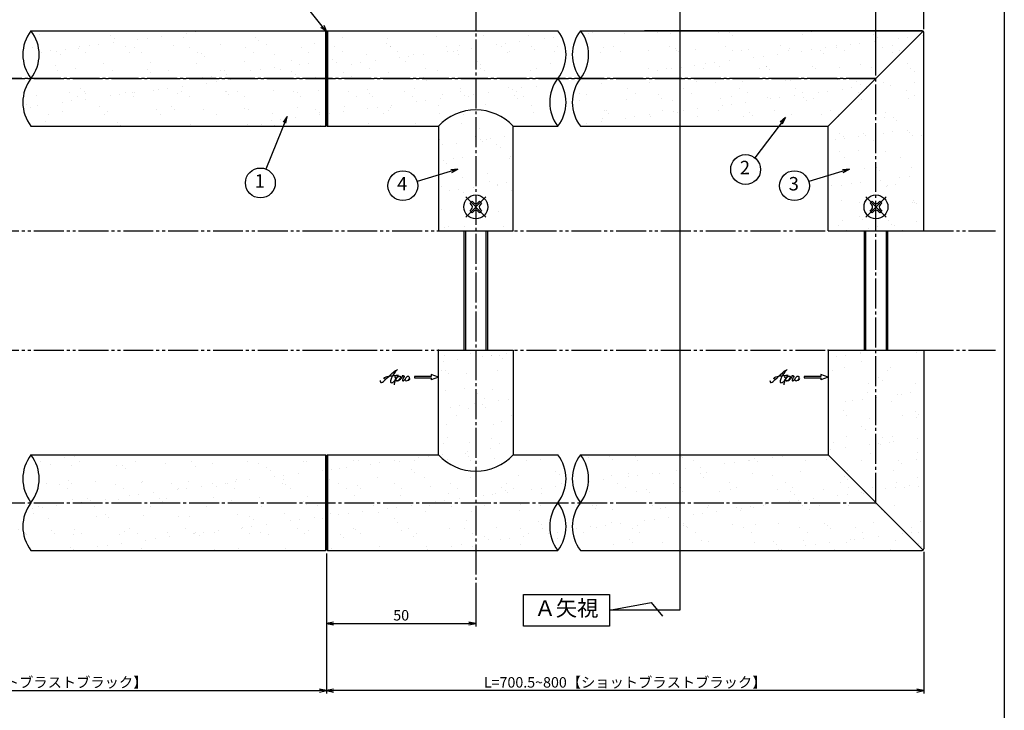
# Model space of a CAD drawing. Units: inches. Extents: x 1021 to 1828, y 201 to 761.
# Drawn here: x 1498 to 1828, y 394 to 625 of the extents above; entities that cross this region are included whole.
import ezdxf
from ezdxf import colors
from ezdxf.entities.mleader import LeaderData, LeaderLine
from ezdxf.enums import TextEntityAlignment as Align
from ezdxf.math import Vec2, Vec3

# ---------------------------------------------------------------- set-up
doc = ezdxf.new("R2010")
doc.units = ezdxf.units.IN
doc.header["$MEASUREMENT"] = 0
for name, pattern in [('CENS', [13, 10, -1, 1, -1]), ('HIDS', [2.5, 1.5, -1]), ('PHAS', [15, 10, -1, 1, -1, 1, -1])]:
    doc.linetypes.add(name, pattern=pattern)
for name, color, linetype in [('02-実線-1', 7, 'Continuous'), ('03-細線', 1, 'Continuous'), ('04-破線-1', 5, 'HIDS'), ('06-中心線', 1, 'CENS'), ('07-2点鎖線', 2, 'PHAS'), ('09-文字', 4, 'Continuous'), ('10-寸法', 3, 'Continuous'), ('11-ﾈｼﾞ関連', 7, 'Continuous'), ('12-企業ﾏｰｸ', 9, 'Continuous'), ('図枠', 7, 'Continuous')]:
    doc.layers.add(name, color=color, linetype=linetype)
doc.styles.add('STD', font='TXT.shx', dxfattribs={"bigfont": 'bigfont.shx'})
doc.dimstyles.new('1：1', dxfattribs={"dimtxt": 3.5, "dimasz": 2.3, "dimexe": 1, "dimexo": 1, "dimgap": 1, "dimtad": 3, "dimdsep": 46, "dimtxsty": 'STD', "dimblk1": 'ARRI', "dimblk2": 'ARRI', "dimsah": 1, "dimcen": 0, "dimclrd": 3, "dimclre": 3, "dimclrt": 4, "dimadec": 0, "dimazin": 0, "dimtfac": 0.7, "dimtmove": 0, "dimatfit": 0, "dimldrblk": 'ARRI', "dimfxl": 1, "dimtvp": 1, "dimtolj": 1, "dimtzin": 0, "dimarcsym": 0})
pattern_1 = [(37.5, (1298.584, 134.658), (-0.37796, 11.56094), [0, -9.12, 0, -10.2, 0, -9.75]), (7.5, (1298.584, 134.658), (10.61866, 16.93288), [0, -4.92, 0, -8.22, 0, -3.15]), (327.5, (1291.204, 134.658), (18.68485, 0.03395), [0, -3, 0, -10.8, 0, -14.1]), (317.5, (1291.204, 134.658), (18.03676, 5.26605), [0, -1.5, 0, -7.08, 0, -8.1])]
pattern_2 = [(37.5, (1298.584, 108.658), (-0.37796, 11.56094), [0, -9.12, 0, -10.2, 0, -9.75]), (7.5, (1298.584, 108.658), (10.61866, 16.93288), [0, -4.92, 0, -8.22, 0, -3.15]), (327.5, (1291.204, 108.658), (18.68485, 0.03395), [0, -3, 0, -10.8, 0, -14.1]), (317.5, (1291.204, 108.658), (18.03676, 5.26605), [0, -1.5, 0, -7.08, 0, -8.1])]

# ---------------------------------------------------------------- blocks, each defined once
blk = doc.blocks.new('SR_08')
at = {"color": 1, "linetype": 'CENS'}
for p, q in [((0, -4.8), (0, 4.8)), ((-4.8, 0), (4.8, 0))]:
    blk.add_line(p, q, dxfattribs=at)
at = {"color": 7, "linetype": 'Continuous'}
for p, q in [((-2.25, -0.5), (-2.25, 0.5)), ((-2.25, 0.5), (-1.5, 0.5)), ((-0.5, 2.25), (0.5, 2.25)), ((-0.5, 1.5), (-0.5, 2.25)), ((0.5, 2.25), (0.5, 1.5)), ((1.5, 0.5), (2.25, 0.5)), ((2.25, 0.5), (2.25, -0.5)), ((-1.5, -0.5), (-2.25, -0.5)), ((-0.5, -2.25), (-0.5, -1.5)), ((0.5, -2.25), (-0.5, -2.25)), ((0.5, -1.5), (0.5, -2.25)), ((2.25, -0.5), (1.5, -0.5))]:
    blk.add_line(p, q, dxfattribs=at)
blk.add_circle((0, 0), 4, dxfattribs=at)
for centre, start, end in [((-1.5, 1.5), 270, 0), ((1.5, 1.5), 180, 270), ((-1.5, -1.5), 0, 90), ((1.5, -1.5), 90, 180)]:
    blk.add_arc(centre, 1, start, end, dxfattribs=at)
blk = doc.blocks.new('ARRI')
at = {"color": 0, "linetype": 'ByBlock'}
for p, q in [((0, 0), (-1, 0.21)), ((-1, -0.21), (0, 0)), ((0, 0), (-1, 0))]:
    blk.add_line(p, q, dxfattribs=at)
blk = doc.blocks.new('*D189')
at = {"layer": '10-寸法', "color": 3, "lineweight": -2, "transparency": 16777216}
for p, q in [((1200.61, 622.17), (1200.61, 681.2)), ((1202.91, 680.2), (1798.31, 680.2)), ((1800.61, 635.99), (1800.61, 681.2))]:
    blk.add_line(p, q, dxfattribs=at)
at = {"layer": 'Defpoints', "color": 0, "transparency": 16777216}
for p in [(1800.61, 680.2), (1800.61, 634.99), (1200.61, 621.17)]:
    blk.add_point(p, dxfattribs=at)
at = {"layer": '10-寸法', "color": 3, "lineweight": -2, "transparency": 16777216, "xscale": 2.3, "yscale": 2.3, "zscale": 2.3, "rotation": 180}
blk.add_blockref('ARRI', (1200.61, 680.2), dxfattribs=at)
at = {"layer": '10-寸法', "color": 3, "lineweight": -2, "transparency": 16777216, "xscale": 2.3, "yscale": 2.3, "zscale": 2.3}
blk.add_blockref('ARRI', (1800.61, 680.2), dxfattribs=at)
at = {"layer": '10-寸法', "color": 4, "transparency": 16777216, "insert": (1500.61, 682.95), "char_height": 3.5, "attachment_point": 5, "style": 'STD'}
blk.add_mtext('\\A1;L=2201~2400', dxfattribs=at)
blk = doc.blocks.new('*D190')
at = {"layer": '10-寸法', "color": 3, "lineweight": -2, "transparency": 16777216}
for p, q in [((1216.61, 621.99), (1216.61, 666.2)), ((1784.61, 621.99), (1784.61, 666.2)), ((1782.31, 665.2), (1218.91, 665.2))]:
    blk.add_line(p, q, dxfattribs=at)
at = {"layer": 'Defpoints', "color": 0, "transparency": 16777216}
for p in [(1216.61, 665.2), (1216.61, 620.99), (1784.61, 620.99)]:
    blk.add_point(p, dxfattribs=at)
at = {"layer": '10-寸法', "color": 3, "lineweight": -2, "transparency": 16777216, "xscale": 2.3, "yscale": 2.3, "zscale": 2.3, "rotation": 180}
blk.add_blockref('ARRI', (1216.61, 665.2), dxfattribs=at)
at = {"layer": '10-寸法', "color": 3, "lineweight": -2, "transparency": 16777216, "xscale": 2.3, "yscale": 2.3, "zscale": 2.3}
blk.add_blockref('ARRI', (1784.61, 665.2), dxfattribs=at)
at = {"layer": '10-寸法', "color": 4, "transparency": 16777216, "insert": (1500.61, 667.95), "char_height": 3.5, "attachment_point": 5, "style": 'STD'}
blk.add_mtext('\\A1;P=2169~2368±0.5', dxfattribs=at)
blk = doc.blocks.new('*D214')
at = {"color": 3, "lineweight": -2, "transparency": 16777216}
for p, q in [((1784.61, 606.67), (1784.61, 666.2)), ((1800.61, 622.17), (1800.61, 666.2)), ((1786.91, 665.2), (1798.31, 665.2))]:
    blk.add_line(p, q, dxfattribs=at)
at = {"layer": 'Defpoints', "color": 0, "transparency": 16777216}
for p in [(1800.61, 665.2), (1800.61, 621.17), (1784.61, 605.67)]:
    blk.add_point(p, dxfattribs=at)
at = {"color": 3, "lineweight": -2, "transparency": 16777216, "xscale": 2.3, "yscale": 2.3, "zscale": 2.3, "rotation": 180}
blk.add_blockref('ARRI', (1784.61, 665.2), dxfattribs=at)
at = {"color": 3, "lineweight": -2, "transparency": 16777216, "xscale": 2.3, "yscale": 2.3, "zscale": 2.3}
blk.add_blockref('ARRI', (1800.61, 665.2), dxfattribs=at)
at = {"color": 4, "transparency": 16777216, "insert": (1792.61, 667.95), "char_height": 3.5, "attachment_point": 5, "style": 'STD'}
blk.add_mtext('\\A1;16', dxfattribs=at)
blk = doc.blocks.new('*D216')
at = {"color": 3, "lineweight": -2, "transparency": 16777216}
for p, q in [((1600.61, 446.67), (1600.61, 399.78)), ((1800.61, 447.17), (1800.61, 399.78)), ((1798.31, 400.78), (1602.91, 400.78))]:
    blk.add_line(p, q, dxfattribs=at)
at = {"layer": 'Defpoints', "color": 0, "transparency": 16777216}
for p in [(1600.61, 447.67), (1800.61, 448.17), (1600.61, 400.78)]:
    blk.add_point(p, dxfattribs=at)
at = {"color": 3, "lineweight": -2, "transparency": 16777216, "xscale": 2.3, "yscale": 2.3, "zscale": 2.3, "rotation": 180}
blk.add_blockref('ARRI', (1600.61, 400.78), dxfattribs=at)
at = {"color": 3, "lineweight": -2, "transparency": 16777216, "xscale": 2.3, "yscale": 2.3, "zscale": 2.3}
blk.add_blockref('ARRI', (1800.61, 400.78), dxfattribs=at)
at = {"color": 4, "transparency": 16777216, "insert": (1700.61, 403.53), "char_height": 3.5, "attachment_point": 5, "style": 'STD'}
blk.add_mtext('\\A1;L=700.5~800【ショットブラストブラック】', dxfattribs=at)
blk = doc.blocks.new('*D217')
at = {"color": 3, "lineweight": -2, "transparency": 16777216}
for p, q in [((1400.61, 446.67), (1400.61, 399.78)), ((1600.61, 446.67), (1600.61, 399.78)), ((1402.91, 400.78), (1598.31, 400.78))]:
    blk.add_line(p, q, dxfattribs=at)
at = {"layer": 'Defpoints', "color": 0, "transparency": 16777216}
for p in [(1400.61, 447.67), (1600.61, 447.67), (1600.61, 400.78)]:
    blk.add_point(p, dxfattribs=at)
at = {"color": 3, "lineweight": -2, "transparency": 16777216, "xscale": 2.3, "yscale": 2.3, "zscale": 2.3, "rotation": 180}
blk.add_blockref('ARRI', (1400.61, 400.78), dxfattribs=at)
at = {"color": 3, "lineweight": -2, "transparency": 16777216, "xscale": 2.3, "yscale": 2.3, "zscale": 2.3}
blk.add_blockref('ARRI', (1600.61, 400.78), dxfattribs=at)
at = {"color": 4, "transparency": 16777216, "insert": (1500.61, 403.53), "char_height": 3.5, "attachment_point": 5, "style": 'STD'}
blk.add_mtext('\\A1;L=800【ショットブラストブラック】', dxfattribs=at)
blk = doc.blocks.new('*D209')
at = {"color": 3, "lineweight": -2, "transparency": 16777216}
for p, q in [((1600.61, 445.67), (1600.61, 422.23)), ((1650.61, 436.84), (1650.61, 422.23)), ((1602.91, 423.23), (1648.31, 423.23))]:
    blk.add_line(p, q, dxfattribs=at)
at = {"layer": 'Defpoints', "color": 0, "transparency": 16777216}
for p in [(1600.61, 446.67), (1650.61, 437.84), (1650.61, 423.23)]:
    blk.add_point(p, dxfattribs=at)
at = {"color": 3, "lineweight": -2, "transparency": 16777216, "xscale": 2.3, "yscale": 2.3, "zscale": 2.3, "rotation": 180}
blk.add_blockref('ARRI', (1600.61, 423.23), dxfattribs=at)
at = {"color": 3, "lineweight": -2, "transparency": 16777216, "xscale": 2.3, "yscale": 2.3, "zscale": 2.3}
blk.add_blockref('ARRI', (1650.61, 423.23), dxfattribs=at)
at = {"color": 4, "transparency": 16777216, "insert": (1625.61, 425.98), "char_height": 3.5, "attachment_point": 5, "style": 'STD'}
blk.add_mtext('\\A1;50', dxfattribs=at)
blk = doc.blocks.new('_Open30')
at = {"color": 0, "linetype": 'ByBlock', "lineweight": -2}
for p, q in [((-1, 0.27), (0, 0)), ((0, 0), (-1, -0.27)), ((0, 0), (-1, 0))]:
    blk.add_line(p, q, dxfattribs=at)
blk = doc.blocks.new('A$C4c27dc7f')
at = {"layer": '12-企業ﾏｰｸ'}
for points, knots in [([(-5.16, -1.05), (-5.16, -1.24), (-5.17, -1.5), (-5.02, -1.65), (-4.83, -1.82), (-4.58, -1.68), (-4.41, -1.57), (-4.03, -1.34), (-3.7, -1.04), (-3.39, -0.74), (-2.61, 0.03), (-1.86, 0.85), (-1.02, 1.56), (-0.61, 1.91), (-0.18, 2.23), (0.3, 2.47), (0.4, 2.52), (0.51, 2.57), (0.62, 2.61), (0.54, 2.58), (0.46, 2.49), (0.4, 2.44), (0.17, 2.25), (-0.03, 2.03), (-0.21, 1.8), (-0.84, 1.01), (-1.35, 0.14), (-1.67, -0.82), (-1.74, -1.04), (-1.82, -1.31), (-1.76, -1.54), (-1.69, -1.8), (-1.39, -1.82), (-1.17, -1.75), (-0.86, -1.66), (-0.6, -1.41), (-0.41, -1.15), (-0.14, -0.78), (0.12, -0.4), (0.35, 0), (0.43, 0.13), (0.51, 0.26), (0.57, 0.39), (0.43, 0.15), (0.3, -0.1), (0.17, -0.36), (-0.06, -0.82), (-0.29, -1.3), (-0.41, -1.81), (-0.46, -2.02), (-0.51, -2.24), (-0.48, -2.45)], [0, 0, 0, 0, 1, 1, 1, 2, 2, 2, 3, 3, 3, 4, 4, 4, 5, 5, 5, 6, 6, 6, 7, 7, 7, 8, 8, 8, 9, 9, 9, 10, 10, 10, 11, 11, 11, 12, 12, 12, 13, 13, 13, 14, 14, 14, 15, 15, 15, 16, 16, 16, 17, 17, 17, 17]), ([(-3.22, -0.56), (-3.38, -0.58), (-3.58, -0.58), (-3.73, -0.51), (-3.82, -0.47), (-3.87, -0.4), (-3.86, -0.31), (-3.84, -0.22), (-3.78, -0.13), (-3.7, -0.06), (-3.55, 0.07), (-3.34, 0.13), (-3.15, 0.19), (-2.92, 0.25), (-2.69, 0.31), (-2.46, 0.36), (-2.44, 0.37), (-2.42, 0.37), (-2.4, 0.38), (-2.33, 0.39), (-2.27, 0.41), (-2.2, 0.42), (-1.63, 0.53), (-1.05, 0.6), (-0.47, 0.66), (-0.22, 0.69), (0.02, 0.71), (0.26, 0.73), (0.5, 0.74), (0.72, 0.75), (0.97, 0.74)], [0, 0, 0, 0, 1, 1, 1, 2, 2, 2, 3, 3, 3, 4, 4, 4, 5, 5, 5, 6, 6, 6, 7, 7, 7, 8, 8, 8, 9, 9, 9, 10, 10, 10, 10]), ([(0.14, -0.42), (0.28, -0.18), (0.46, 0), (0.68, 0.18), (0.87, 0.33), (1.18, 0.55), (1.44, 0.47), (1.63, 0.41), (1.6, 0.19), (1.57, 0.04), (1.52, -0.19), (1.4, -0.4), (1.26, -0.58), (1.08, -0.83), (0.77, -1.12), (0.45, -1.17), (0.02, -1.23), (0, -0.74), (0.1, -0.5)], [0, 0, 0, 0, 1, 1, 1, 2, 2, 2, 3, 3, 3, 4, 4, 4, 5, 5, 5, 6, 6, 6, 6]), ([(0.28, -1.16), (0.39, -1.19), (0.51, -1.17), (0.62, -1.15), (0.76, -1.11), (0.9, -1.05), (1.04, -0.98), (1.23, -0.88), (1.42, -0.76), (1.58, -0.6), (1.74, -0.44), (1.88, -0.27), (2.01, -0.08), (2.13, 0.1), (2.26, 0.29), (2.35, 0.49), (2.39, 0.58), (2.41, 0.68), (2.43, 0.77), (2.43, 0.77), (2.4, 0.54), (2.55, 0.52), (2.63, 0.52), (2.76, 0.51), (2.81, 0.43), (2.84, 0.39), (2.83, 0.33), (2.81, 0.29), (2.63, -0.07), (2.38, -0.43), (2.32, -0.83), (2.3, -0.92), (2.28, -1.04), (2.34, -1.11), (2.4, -1.19), (2.53, -1.14), (2.6, -1.1), (2.77, -1), (2.91, -0.84), (3.04, -0.7), (3.2, -0.51), (3.33, -0.33), (3.43, -0.17)], [0, 0, 0, 0, 1, 1, 1, 2, 2, 2, 3, 3, 3, 4, 4, 4, 5, 5, 5, 6, 6, 6, 7, 7, 7, 8, 8, 8, 9, 9, 9, 10, 10, 10, 11, 11, 11, 12, 12, 12, 13, 13, 13, 14, 14, 14, 14]), ([(4.18, 0.46), (4.1, 0.45), (4.02, 0.43), (3.96, 0.39), (3.76, 0.29), (3.62, 0.11), (3.5, -0.06), (3.43, -0.16), (3.37, -0.27), (3.32, -0.38), (3.32, -0.38), (2.99, -1.07), (3.45, -1.19), (3.45, -1.19), (3.87, -1.34), (4.37, -0.61), (4.47, -0.47), (4.52, -0.3), (4.54, -0.13), (4.56, 0.03), (4.57, 0.23), (4.46, 0.36), (4.39, 0.44), (4.28, 0.47), (4.18, 0.46)], [0, 0, 0, 0, 1, 1, 1, 2, 2, 2, 3, 3, 3, 4, 4, 4, 5, 5, 5, 6, 6, 6, 7, 7, 7, 8, 8, 8, 8]), ([(4.3, -0.7), (4.22, -0.7), (4.2, -0.84), (4.28, -0.87), (4.37, -0.9), (4.46, -0.85), (4.52, -0.8), (4.67, -0.69), (4.78, -0.55), (4.84, -0.38)], [0, 0, 0, 0, 1, 1, 1, 2, 2, 2, 3, 3, 3, 3])]:
    blk.add_open_spline(points, degree=3, knots=knots, dxfattribs=at)
blk.add_point((-0.16, 0.08), dxfattribs=at)
blk = doc.blocks.new('A$C39bb88a5')
at = {"layer": '12-企業ﾏｰｸ'}
for p, q in [((0.31, -10.29), (-2.19, -9.38)), ((-2.19, -9.38), (-2.19, -10.04)), ((-2.19, -10.04), (-7.69, -10.04)), ((-7.69, -10.04), (-7.69, -10.54)), ((-7.69, -10.54), (-2.19, -10.54)), ((0.31, -10.29), (-2.19, -11.2)), ((-2.19, -10.54), (-2.19, -11.2))]:
    blk.add_line(p, q, dxfattribs=at)
blk.add_point((0.31, -1.29), dxfattribs=at)
at = {"layer": '10-寸法'}
blk.add_blockref('A$C4c27dc7f', (-14.03, -10.36), dxfattribs=at)

msp = doc.modelspace()

# ---------------------------------------------------------------- hatches: boundary and pattern name
h = msp.add_hatch()
h.set_pattern_fill('AR-SAND', color=2, scale=6)
h.set_pattern_definition([(37.5, (1298.584, 111.089), (-0.37796, 11.56094), [0, -9.12, 0, -10.2, 0, -9.75]), (7.5, (1298.584, 111.09), (10.61866, 16.93288), [0, -4.92, 0, -8.22, 0, -3.15]), (327.5, (1291.204, 111.089), (18.68485, 0.03395), [0, -3, 0, -10.8, 0, -14.1]), (317.5, (1291.204, 111.09), (18.03676, 5.26605), [0, -1.5, 0, -7.08, 0, -8.1])])
h.paths.add_polyline_path([(1600.605, 721.605), (1678.079, 721.605, 0.3418893), (1678.079, 737.605), (1600.605, 737.605)])
h.paths.add_polyline_path([(1201.79, 238.923), (1227.99, 238.923), (1227.99, 243.423), (1201.79, 243.423)], flags=9)
h.paths.add_polyline_path([(1193.326, 238.923), (1196.826, 238.923), (1196.826, 243.423), (1193.326, 243.423)], flags=9)
h.paths.add_polyline_path([(1135.508, 239.173), (1178.708, 239.173), (1178.708, 243.373), (1135.508, 243.373)], flags=9)
h.paths.add_polyline_path([(1109.971, 238.923), (1125.871, 238.923), (1125.871, 243.423), (1109.971, 243.423)], flags=9)
h.paths.add_polyline_path([(1058.303, 238.923), (1094.203, 238.923), (1094.203, 243.423), (1058.303, 243.423)], flags=9)
h.paths.add_polyline_path([(1754.453, 542.924), (1759.703, 542.924), (1759.703, 549.674), (1754.453, 549.674)], flags=9)
h.paths.add_polyline_path([(1135.508, 245.173), (1178.708, 245.173), (1178.708, 249.373), (1135.508, 249.373)], flags=9)
h.paths.add_polyline_path([(1042.663, 561.542), (1047.463, 561.542), (1047.463, 566.942), (1042.663, 566.942)], flags=9)
h.paths.add_polyline_path([(1042.363, 576.837), (1047.763, 576.837), (1047.763, 582.237), (1042.363, 582.237)], flags=9)
h.paths.add_polyline_path([(1042.813, 469.19), (1047.313, 469.19), (1047.313, 474.59), (1042.813, 474.59)], flags=9)
h.paths.add_polyline_path([(1042.663, 481.993), (1047.463, 481.993), (1047.463, 487.393), (1042.663, 487.393)], flags=9)
h.paths.add_polyline_path([(1042.663, 494.795), (1047.463, 494.795), (1047.463, 500.195), (1042.663, 500.195)], flags=9)
h.paths.add_polyline_path([(1042.663, 508.036), (1047.463, 508.036), (1047.463, 513.436), (1042.663, 513.436)], flags=9)
h.paths.add_polyline_path([(1584.562, 543.84), (1588.312, 543.84), (1588.312, 550.59), (1584.562, 550.59)], flags=9)
h.paths.add_polyline_path([(1738.101, 548.329), (1743.351, 548.329), (1743.351, 555.079), (1738.101, 555.079)], flags=9)
h.paths.add_polyline_path([(1201.79, 244.923), (1227.99, 244.923), (1227.99, 249.423), (1201.79, 249.423)], flags=9)
h.paths.add_polyline_path([(1109.971, 244.923), (1125.871, 244.923), (1125.871, 249.423), (1109.971, 249.423)], flags=9)
h.paths.add_polyline_path([(1057.903, 244.923), (1086.003, 244.923), (1086.003, 249.423), (1057.903, 249.423)], flags=9)
h.paths.add_polyline_path([(1193.326, 244.923), (1196.826, 244.923), (1196.826, 249.423), (1193.326, 249.423)], flags=9)
h.paths.add_polyline_path([(1051.693, 238.639), (1055.193, 238.639), (1055.193, 243.139), (1051.693, 243.139)], flags=9)
h.paths.add_polyline_path([(1700.451, 229.447), (1709.667, 229.447), (1709.667, 234.697), (1700.451, 234.697)], flags=9)
h.paths.add_polyline_path([(1685.451, 229.447), (1694.667, 229.447), (1694.667, 234.697), (1685.451, 234.697)], flags=9)
h.paths.add_polyline_path([(1762.978, 247.409), (1814.478, 247.409), (1814.478, 251.909), (1762.978, 251.909)], flags=9)
h.paths.add_polyline_path([(1400.69, 232.923), (1432.59, 232.923), (1432.59, 237.423), (1400.69, 237.423)], flags=9)
h.paths.add_polyline_path([(1201.19, 256.923), (1231.99, 256.923), (1231.99, 261.423), (1201.19, 261.423)], flags=9)
h.paths.add_polyline_path([(1400.69, 244.923), (1411.39, 244.923), (1411.39, 249.423), (1400.69, 249.423)], flags=9)
h.paths.add_polyline_path([(1310.421, 245.373), (1324.421, 245.373), (1324.421, 248.973), (1310.421, 248.973)], flags=9)
h.paths.add_polyline_path([(1308.971, 238.923), (1325.871, 238.923), (1325.871, 243.423), (1308.971, 243.423)], flags=9)
h.paths.add_polyline_path([(1306.871, 232.923), (1327.971, 232.923), (1327.971, 237.423), (1306.871, 237.423)], flags=9)
h.paths.add_polyline_path([(1110.921, 257.373), (1124.921, 257.373), (1124.921, 260.973), (1110.921, 260.973)], flags=9)
h.paths.add_polyline_path([(1334.908, 245.273), (1349.108, 245.273), (1349.108, 248.873), (1334.908, 248.873)], flags=9)
h.paths.add_polyline_path([(1334.908, 239.273), (1349.108, 239.273), (1349.108, 242.873), (1334.908, 242.873)], flags=9)
h.paths.add_polyline_path([(1334.558, 232.923), (1342.458, 232.923), (1342.458, 237.423), (1334.558, 237.423)], flags=9)
h.paths.add_polyline_path([(1135.408, 257.273), (1149.608, 257.273), (1149.608, 260.873), (1135.408, 260.873)], flags=9)
h.paths.add_polyline_path([(1257.403, 244.923), (1272.503, 244.923), (1272.503, 249.423), (1257.403, 249.423)], flags=9)
h.paths.add_polyline_path([(1257.803, 238.923), (1288.803, 238.923), (1288.803, 243.423), (1257.803, 243.423)], flags=9)
h.paths.add_polyline_path([(1257.403, 232.923), (1272.503, 232.923), (1272.503, 237.423), (1257.403, 237.423)], flags=9)
h.paths.add_polyline_path([(1058.103, 256.923), (1080.203, 256.923), (1080.203, 261.423), (1058.103, 261.423)], flags=9)
h.paths.add_polyline_path([(1392.826, 244.923), (1396.326, 244.923), (1396.326, 249.423), (1392.826, 249.423)], flags=9)
h.paths.add_polyline_path([(1392.826, 238.923), (1396.326, 238.923), (1396.326, 243.423), (1392.826, 243.423)], flags=9)
h.paths.add_polyline_path([(1392.826, 232.923), (1396.326, 232.923), (1396.326, 237.423), (1392.826, 237.423)], flags=9)
h.paths.add_polyline_path([(1193.326, 256.923), (1196.826, 256.923), (1196.826, 261.423), (1193.326, 261.423)], flags=9)
h.paths.add_polyline_path([(1401.29, 238.923), (1424.99, 238.923), (1424.99, 243.423), (1401.29, 243.423)], flags=9)
h.paths.add_polyline_path([(1051.643, 257.089), (1055.243, 257.089), (1055.243, 260.689), (1051.643, 260.689)], flags=9)
h.paths.add_polyline_path([(1251.343, 233.089), (1254.543, 233.089), (1254.543, 236.689), (1251.343, 236.689)], flags=9)
h.paths.add_polyline_path([(1251.343, 239.089), (1254.543, 239.089), (1254.543, 242.689), (1251.343, 242.689)], flags=9)
h.paths.add_polyline_path([(1251.343, 245.089), (1254.543, 245.089), (1254.543, 248.689), (1251.343, 248.689)], flags=9)
h.paths.add_polyline_path([(1201.79, 232.923), (1227.99, 232.923), (1227.99, 237.423), (1201.79, 237.423)], flags=9)
h.paths.add_polyline_path([(1109.971, 232.923), (1125.871, 232.923), (1125.871, 237.423), (1109.971, 237.423)], flags=9)
h.paths.add_polyline_path([(1135.508, 233.173), (1178.908, 233.173), (1178.908, 237.373), (1135.508, 237.373)], flags=9)
h.paths.add_polyline_path([(1058.303, 232.923), (1094.403, 232.923), (1094.403, 237.423), (1058.303, 237.423)], flags=9)
h.paths.add_polyline_path([(1193.326, 232.923), (1196.826, 232.923), (1196.826, 237.423), (1193.326, 237.423)], flags=9)
h.paths.add_polyline_path([(1052.193, 232.639), (1054.693, 232.639), (1054.693, 237.139), (1052.193, 237.139)], flags=9)
h.paths.add_polyline_path([(1401.29, 256.923), (1424.99, 256.923), (1424.99, 261.423), (1401.29, 261.423)], flags=9)
h.paths.add_polyline_path([(1313.821, 257.073), (1321.021, 257.073), (1321.021, 261.273), (1313.821, 261.273)], flags=9)
h.paths.add_polyline_path([(1334.558, 256.923), (1342.458, 256.923), (1342.458, 261.423), (1334.558, 261.423)], flags=9)
h.paths.add_polyline_path([(1257.853, 257.173), (1278.853, 257.173), (1278.853, 261.373), (1257.853, 261.373)], flags=9)
h.paths.add_polyline_path([(1392.826, 256.923), (1396.326, 256.923), (1396.326, 261.423), (1392.826, 261.423)], flags=9)
h.paths.add_polyline_path([(1251.343, 257.089), (1254.543, 257.089), (1254.543, 260.689), (1251.343, 260.689)], flags=9)
h.paths.add_polyline_path([(1401.29, 250.923), (1426.49, 250.923), (1426.49, 255.423), (1401.29, 255.423)], flags=9)
h.paths.add_polyline_path([(1313.821, 251.073), (1321.021, 251.073), (1321.021, 255.273), (1313.821, 255.273)], flags=9)
h.paths.add_polyline_path([(1334.558, 250.923), (1342.458, 250.923), (1342.458, 255.423), (1334.558, 255.423)], flags=9)
h.paths.add_polyline_path([(1257.853, 251.173), (1279.453, 251.173), (1279.453, 255.373), (1257.853, 255.373)], flags=9)
h.paths.add_polyline_path([(1392.826, 250.923), (1396.326, 250.923), (1396.326, 255.423), (1392.826, 255.423)], flags=9)
h.paths.add_polyline_path([(1251.443, 251.089), (1254.443, 251.089), (1254.443, 254.689), (1251.443, 254.689)], flags=9)
h.paths.add_polyline_path([(1771.17, 255.034), (1806.286, 255.034), (1806.286, 260.284), (1771.17, 260.284)], flags=9)
h.paths.add_polyline_path([(1720.956, 252.534), (1734.139, 252.534), (1734.139, 257.784), (1720.956, 257.784)], flags=9)
h.paths.add_polyline_path([(1702.932, 252.909), (1709.432, 252.909), (1709.432, 257.409), (1702.932, 257.409)], flags=9)
h.paths.add_polyline_path([(1694.098, 252.909), (1700.098, 252.909), (1700.098, 257.409), (1694.098, 257.409)], flags=9)
h.paths.add_polyline_path([(1684.698, 252.909), (1690.698, 252.909), (1690.698, 257.409), (1684.698, 257.409)], flags=9)
h.paths.add_polyline_path([(1732.036, 242.223), (1733.936, 242.223), (1733.936, 246.123), (1732.036, 246.123)], flags=9)
h.paths.add_polyline_path([(1712.036, 242.223), (1713.936, 242.223), (1713.936, 246.123), (1712.036, 246.123)], flags=9)
h.paths.add_polyline_path([(1698.73, 242.223), (1700.63, 242.223), (1700.63, 246.123), (1698.73, 246.123)], flags=9)
h.paths.add_polyline_path([(1692.036, 242.223), (1693.936, 242.223), (1693.936, 246.123), (1692.036, 246.123)], flags=9)
h.paths.add_polyline_path([(1730.451, 229.447), (1739.667, 229.447), (1739.667, 234.697), (1730.451, 234.697)], flags=9)
h.paths.add_polyline_path([(1594.663, 256.923), (1610.083, 256.923), (1610.083, 261.423), (1594.663, 261.423)], flags=9)
h.paths.add_polyline_path([(1594.663, 250.923), (1610.083, 250.923), (1610.083, 255.423), (1594.663, 255.423)], flags=9)
h.paths.add_polyline_path([(1594.663, 244.923), (1610.083, 244.923), (1610.083, 249.423), (1594.663, 249.423)], flags=9)
h.paths.add_polyline_path([(1594.663, 238.923), (1610.083, 238.923), (1610.083, 243.423), (1594.663, 243.423)], flags=9)
h.paths.add_polyline_path([(1594.663, 232.923), (1610.083, 232.923), (1610.083, 237.423), (1594.663, 237.423)], flags=9)
h = msp.add_hatch()
h.set_pattern_fill('AR-SAND', color=2, scale=6)
h.set_pattern_definition([(37.5, (1399.625, 134.541), (-0.37796, 11.56094), [0, -9.12, 0, -10.2, 0, -9.75]), (7.5, (1399.625, 134.541), (10.61866, 16.93288), [0, -4.92, 0, -8.22, 0, -3.15]), (327.5, (1392.245, 134.541), (18.68485, 0.03395), [0, -3, 0, -10.8, 0, -14.1]), (317.5, (1392.245, 134.541), (18.03676, 5.26605), [0, -1.5, 0, -7.08, 0, -8.1])])
edge = h.paths.add_edge_path()
edge.add_line((1600.605, 621.675), (1501.646, 621.675))
edge.add_line((1501.646, 621.675), (1501.646, 605.675))
edge.add_line((1501.646, 605.675), (1600.605, 605.675))
edge.add_arc((1610.952, 613.675), 13.079, 142.28979, 217.71021, ccw=False)
h = msp.add_hatch()
h.set_pattern_fill('AR-SAND', color=2, scale=6)
h.set_pattern_definition(pattern_1)
h.paths.add_polyline_path([(1678.079, 605.675, 0.3418893), (1678.079, 621.675), (1600.605, 621.675), (1600.605, 605.675)])
h = msp.add_hatch()
h.set_pattern_fill('AR-SAND', color=2, scale=6)
h.set_pattern_definition(pattern_1)
h.paths.add_polyline_path([(1800.605, 621.175, 1.4966058), (1799.752, 620.821), (1784.605, 605.675), (1784.605, 566.675, -0.4142136), (1788.605, 562.675, -0.4142136), (1784.605, 558.675), (1784.605, 554.675), (1800.605, 554.675)])
h = msp.add_hatch()
h.set_pattern_fill('AR-SAND', color=2, scale=6)
h.set_pattern_definition(pattern_1)
h.paths.add_polyline_path([(1600.605, 605.675), (1501.646, 605.675, 0.3418893), (1501.646, 589.675), (1600.605, 589.675)])
h = msp.add_hatch()
h.set_pattern_fill('AR-SAND', color=2, scale=6)
h.set_pattern_definition(pattern_1)
edge = h.paths.add_edge_path()
edge.add_line((1650.605, 605.675), (1600.605, 605.675))
edge.add_line((1600.605, 605.675), (1600.605, 589.675))
edge.add_line((1600.605, 589.675), (1638.105, 589.675))
edge.add_line((1638.105, 589.675), (1638.105, 554.675))
edge.add_line((1638.105, 554.675), (1650.605, 554.675))
edge.add_line((1650.605, 554.675), (1650.605, 558.675))
edge.add_arc((1650.605, 562.675), 4, 180, 270, ccw=False)
edge.add_arc((1650.605, 562.675), 4, 90, 180, ccw=False)
edge.add_line((1650.605, 566.675), (1650.605, 605.675))
h = msp.add_hatch()
h.set_pattern_fill('AR-SAND', color=2, scale=6)
h.set_pattern_definition(pattern_1)
edge = h.paths.add_edge_path()
edge.add_line((1678.079, 605.675), (1650.605, 605.675))
edge.add_line((1650.605, 605.675), (1650.605, 566.675))
edge.add_arc((1650.605, 562.675), 4, 0, 90, ccw=False)
edge.add_arc((1650.605, 562.675), 4, -90, 0, ccw=False)
edge.add_line((1650.605, 558.675), (1650.605, 554.675))
edge.add_line((1650.605, 554.675), (1663.105, 554.675))
edge.add_line((1663.105, 554.675), (1663.105, 589.675))
edge.add_line((1663.105, 589.675), (1678.079, 589.675))
edge.add_arc((1688.411, 597.675), 13.067, 142.24999, 217.75002, ccw=False)
h = msp.add_hatch()
h.set_pattern_fill('AR-SAND', color=2, scale=6)
h.set_pattern_definition([(37.5, (1298.584, 135.573), (-0.37796, 11.56094), [0, -9.12, 0, -10.2, 0, -9.75]), (7.5, (1298.584, 135.573), (10.61866, 16.93288), [0, -4.92, 0, -8.22, 0, -3.15]), (327.5, (1291.204, 135.573), (18.68485, 0.03395), [0, -3, 0, -10.8, 0, -14.1]), (317.5, (1291.204, 135.573), (18.03676, 5.26605), [0, -1.5, 0, -7.08, 0, -8.1])])
edge = h.paths.add_edge_path()
edge.add_line((1784.605, 605.675), (1685.646, 605.675))
edge.add_arc((1695.898, 597.675), 13.004, 142.03281, 217.9672)
edge.add_line((1685.646, 589.675), (1768.605, 589.675))
edge.add_line((1768.605, 589.675), (1784.605, 605.675))
h = msp.add_hatch()
h.set_pattern_fill('AR-SAND', color=2, scale=6)
h.set_pattern_definition(pattern_1)
h.paths.add_polyline_path([(1768.605, 589.675), (1768.605, 554.675), (1784.605, 554.675), (1784.605, 558.675, -0.4142136), (1780.605, 562.675, -0.4142136), (1784.605, 566.675), (1784.605, 605.675)])
h = msp.add_hatch()
h.set_pattern_fill('AR-SAND', color=2, scale=6)
h.set_pattern_definition(pattern_2)
h.paths.add_polyline_path([(1650.605, 514.675), (1638.105, 514.675), (1638.105, 479.675), (1600.605, 479.675), (1600.605, 463.675), (1650.605, 463.675)])
h = msp.add_hatch()
h.set_pattern_fill('AR-SAND', color=2, scale=6)
h.set_pattern_definition(pattern_2)
edge = h.paths.add_edge_path()
edge.add_line((1650.605, 463.675), (1678.079, 463.675))
edge.add_arc((1667.747, 471.675), 13.067, 322.24997, 397.75001)
edge.add_line((1678.079, 479.675), (1663.105, 479.675))
edge.add_line((1663.105, 479.675), (1663.105, 514.675))
edge.add_line((1663.105, 514.675), (1650.605, 514.675))
edge.add_line((1650.605, 514.675), (1650.605, 463.675))
h = msp.add_hatch()
h.set_pattern_fill('AR-SAND', color=2, scale=6)
h.set_pattern_definition(pattern_2)
h.paths.add_polyline_path([(1768.605, 479.675), (1784.605, 463.675), (1784.605, 514.675), (1768.605, 514.675)])
h = msp.add_hatch()
h.set_pattern_fill('AR-SAND', color=2, scale=6)
h.set_pattern_definition(pattern_2)
h.paths.add_polyline_path([(1800.605, 514.675), (1784.605, 514.675), (1784.605, 463.675), (1800.459, 447.821, 0.1989124), (1800.605, 448.175)])
h = msp.add_hatch()
h.set_pattern_fill('AR-SAND', color=2, scale=6)
h.set_pattern_definition(pattern_2)
h.paths.add_polyline_path([(1600.605, 463.675), (1501.646, 463.675, -0.3418893), (1501.646, 479.675), (1600.605, 479.675)])
h = msp.add_hatch()
h.set_pattern_fill('AR-SAND', color=2, scale=6)
h.set_pattern_definition(pattern_2)
h.paths.add_polyline_path([(1784.605, 463.675), (1768.605, 479.675), (1685.646, 479.675, -0.3418893), (1685.646, 463.675)])
h = msp.add_hatch()
h.set_pattern_fill('AR-SAND', color=2, scale=6)
h.set_pattern_definition(pattern_2)
h.paths.add_polyline_path([(1400.605, 463.675), (1499.564, 463.675, -0.3418893), (1499.564, 447.675), (1400.605, 447.675)])
h = msp.add_hatch()
h.set_pattern_fill('AR-SAND', color=2, scale=6)
h.set_pattern_definition(pattern_2)
h.paths.add_polyline_path([(1600.605, 463.675), (1501.646, 463.675, 0.3418893), (1501.646, 447.675), (1600.605, 447.675)])
h = msp.add_hatch()
h.set_pattern_fill('AR-SAND', color=2, scale=6)
h.set_pattern_definition(pattern_2)
h.paths.add_polyline_path([(1678.079, 447.675), (1600.605, 447.675), (1600.605, 463.675), (1678.079, 463.675, -0.3418893)])
h = msp.add_hatch()
h.set_pattern_fill('AR-SAND', color=2, scale=6)
h.set_pattern_definition(pattern_2)
h.paths.add_polyline_path([(1784.605, 463.675), (1685.646, 463.675, 0.3418893), (1685.646, 447.675), (1800.105, 447.675, 0.1989124), (1800.459, 447.821)])

# ---------------------------------------------------------------- linework, layer by layer
for p, q in [((1600.605, 621.375), (1600.605, 589.975)), ((1663.105, 589.675), (1678.079, 589.675)), ((1600.605, 447.975), (1600.605, 479.375))]:
    msp.add_line(p, q)
at = {"color": 2}
for p, q in [((1688.299, 620.742), (1688.299, 620.742)), ((1689.687, 621.125), (1689.687, 621.125)), ((1692.81, 621.537), (1692.81, 621.537)), ((1700.309, 620.678), (1700.309, 620.678)), ((1711.555, 621.225), (1711.555, 621.225)), ((1715.658, 620.604), (1715.658, 620.604)), ((1731.863, 621.188), (1731.863, 621.188)), ((1735.564, 621.019), (1735.564, 621.019)), ((1736.67, 620.005), (1736.67, 620.005)), ((1747.569, 621.388), (1747.569, 621.388)), ((1759.927, 620.488), (1759.927, 620.488)), ((1762.917, 621.315), (1762.917, 621.315)), ((1783.935, 620.282), (1783.935, 620.282)), ((1771.424, 616.6), (1771.424, 616.6)), ((1775.972, 616.95), (1775.972, 616.95)), ((1779.095, 617.361), (1779.095, 617.361)), ((1783.973, 618.004), (1783.973, 618.004)), ((1785.041, 619.269), (1785.041, 619.269)), ((1790.109, 616.634), (1790.109, 616.634)), ((1792.123, 619.076), (1792.123, 619.076)), ((1795.246, 619.488), (1795.246, 619.488)), ((1692.217, 614.468), (1692.217, 614.468)), ((1693.518, 615.959), (1693.518, 615.959)), ((1696.685, 616.465), (1696.685, 616.465)), ((1699.215, 614.853), (1699.215, 614.853)), ((1708.422, 615.052), (1708.422, 615.052)), ((1715.369, 616.499), (1715.369, 616.499)), ((1717.527, 615.753), (1717.527, 615.753)), ((1717.9, 614.887), (1717.9, 614.887)), ((1718.633, 614.739), (1718.633, 614.739)), ((1724.128, 615.252), (1724.128, 615.252)), ((1734.054, 616.533), (1734.054, 616.533)), ((1736.584, 614.921), (1736.584, 614.921)), ((1739.476, 615.179), (1739.476, 615.179)), ((1741.89, 615.222), (1741.89, 615.222)), ((1751.672, 613.751), (1751.672, 613.751)), ((1752.739, 616.567), (1752.739, 616.567)), ((1755.269, 614.955), (1755.269, 614.955)), ((1755.682, 615.763), (1755.682, 615.763)), ((1759.821, 614.824), (1759.821, 614.824)), ((1762.945, 615.235), (1762.945, 615.235)), ((1765.899, 615.016), (1765.899, 615.016)), ((1767.004, 614.003), (1767.004, 614.003)), ((1767.822, 615.877), (1767.822, 615.877)), ((1771.387, 615.963), (1771.387, 615.963)), ((1773.954, 614.989), (1773.954, 614.989)), ((1786.736, 615.889), (1786.736, 615.889)), ((1790.261, 614.486), (1790.261, 614.486)), ((1792.639, 615.023), (1792.639, 615.023)), ((1727.52, 610.571), (1727.52, 610.571)), ((1730.643, 610.983), (1730.643, 610.983)), ((1735.521, 611.625), (1735.521, 611.625)), ((1743.671, 612.698), (1743.671, 612.698)), ((1746.794, 613.109), (1746.794, 613.109)), ((1779.5, 610.337), (1779.5, 610.337)), ((1708.323, 609.05), (1708.323, 609.05)), ((1711.37, 608.445), (1711.37, 608.445)), ((1714.493, 608.856), (1714.493, 608.856)), ((1716.036, 609.043), (1716.036, 609.043)), ((1719.371, 609.498), (1719.371, 609.498)), ((1723.853, 609.956), (1723.853, 609.956)), ((1727.008, 609.084), (1727.008, 609.084)), ((1732.241, 609.627), (1732.241, 609.627)), ((1745.693, 609.118), (1745.693, 609.118)), ((1747.862, 609.75), (1747.862, 609.75)), ((1747.947, 609.827), (1747.947, 609.827)), ((1748.968, 608.737), (1748.968, 608.737)), ((1763.295, 609.754), (1763.295, 609.754)), ((1764.378, 609.152), (1764.378, 609.152)), ((1772.224, 609.22), (1772.224, 609.22)), ((1783.063, 609.186), (1783.063, 609.186))]:
    msp.add_line(p, q, dxfattribs=at)
at = {"layer": '02-実線-1'}
for p, q in [((1501.646, 621.675), (1600.305, 621.675)), ((1600.905, 621.675), (1678.079, 621.675)), ((1685.646, 621.675), (1800.105, 621.675)), ((1800.105, 621.675), (1707.132, 621.675)), ((1800.605, 554.675), (1800.605, 621.175)), ((1501.646, 589.675), (1600.305, 589.675)), ((1600.905, 589.675), (1638.105, 589.675)), ((1666.605, 589.675), (1678.079, 589.675)), ((1685.646, 589.675), (1768.605, 589.675)), ((1768.605, 554.675), (1768.605, 589.675)), ((1768.605, 514.675), (1768.605, 479.675)), ((1800.605, 514.675), (1800.605, 448.175)), ((1501.646, 479.675), (1600.305, 479.675)), ((1600.905, 479.675), (1638.105, 479.675)), ((1663.105, 479.675), (1678.079, 479.675)), ((1685.646, 479.675), (1768.605, 479.675)), ((1501.646, 447.675), (1600.305, 447.675)), ((1600.905, 447.675), (1678.079, 447.675)), ((1685.646, 447.675), (1800.105, 447.675))]:
    msp.add_line(p, q, dxfattribs=at)
at = {"layer": '02-実線-1', "color": 7, "linetype": 'Continuous'}
for p, q in [((1638.105, 589.675), (1638.105, 554.675)), ((1663.105, 554.675), (1663.105, 589.675)), ((1638.105, 554.675), (1663.105, 554.675)), ((1768.605, 554.675), (1800.605, 554.675)), ((1638.105, 514.675), (1663.105, 514.675)), ((1638.105, 479.675), (1638.105, 514.675)), ((1663.105, 514.675), (1663.105, 479.675)), ((1768.605, 514.675), (1800.605, 514.675))]:
    msp.add_line(p, q, dxfattribs=at)
at = {"layer": '02-実線-1', "color": 7}
msp.add_line((1768.605, 554.675), (1800.605, 554.675), dxfattribs=at)
at = {"layer": '02-実線-1'}
for centre, radius, start, end in [((1511.979, 613.675), 13.067, 142.24998, 217.75002), ((1491.314, 613.675), 13.067, 322.24998, 37.75002), ((1667.747, 613.675), 13.067, 322.24998, 37.75002), ((1695.979, 613.675), 13.067, 142.24999, 217.75002), ((1675.314, 613.675), 13.067, 322.24998, 37.75002), ((1800.105, 621.175), 0.5, 0, 90), ((1800.105, 621.175), 0.5, 0, 90), ((1511.979, 597.675), 13.067, 142.24998, 217.75002), ((1688.411, 597.675), 13.067, 142.24998, 217.75002), ((1667.747, 597.675), 13.067, 322.24998, 37.75002), ((1695.979, 597.675), 13.067, 142.24998, 217.75003), ((1511.979, 471.675), 13.067, 142.24998, 217.75002), ((1491.314, 471.675), 13.067, 322.24998, 37.75002), ((1667.747, 471.675), 13.067, 322.24998, 37.75002), ((1695.979, 471.675), 13.067, 142.24999, 217.75002), ((1675.314, 471.675), 13.067, 322.24998, 37.75002), ((1695.979, 471.675), 13.067, 142.24998, 142.24999), ((1511.979, 455.675), 13.067, 142.24998, 217.75002), ((1688.411, 455.675), 13.067, 142.24998, 217.75002), ((1667.747, 455.675), 13.067, 322.24998, 37.75002), ((1695.979, 455.675), 13.067, 142.24998, 217.75003), ((1800.105, 448.175), 0.5, 270, 0)]:
    msp.add_arc(centre, radius, start, end, dxfattribs=at)
at = {"layer": '02-実線-1', "color": 7, "linetype": 'Continuous'}
for centre, start, end in [((1650.605, 578.153), 42.66793, 137.33207), ((1650.605, 491.197), 222.66793, 317.33207)]:
    msp.add_arc(centre, 17, start, end, dxfattribs=at)
at = {"layer": '03-細線'}
for p, q in [((1718.88, 636.675), (1718.88, 427.675)), ((1768.605, 589.675), (1800.459, 621.528)), ((1768.605, 589.675), (1800.459, 621.528)), ((1768.605, 479.675), (1800.459, 447.821)), ((1695.36, 427.675), (1709.333, 430.305)), ((1709.333, 430.305), (1713.114, 425.644)), ((1718.88, 427.675), (1695.36, 427.675))]:
    msp.add_line(p, q, dxfattribs=at)
msp.add_lwpolyline([(1666.55, 432.969), (1695.36, 432.969), (1695.36, 422.381), (1666.55, 422.381)], close=True, dxfattribs=at)
at = {"layer": '04-破線-1', "color": 0, "linetype": 'ByBlock'}
for p, q in [((1600.305, 621.675), (1600.305, 589.675)), ((1600.905, 621.675), (1600.905, 589.675)), ((1600.305, 479.675), (1600.305, 447.675)), ((1600.905, 479.675), (1600.905, 447.675))]:
    msp.add_line(p, q, dxfattribs=at)
for points in [[(1600.305, 621.675), (1600.605, 621.375), (1600.905, 621.675)], [(1600.305, 589.675), (1600.605, 589.975), (1600.905, 589.675)], [(1600.305, 479.675), (1600.605, 479.375), (1600.905, 479.675)], [(1600.305, 447.675), (1600.605, 447.975), (1600.905, 447.675)]]:
    msp.add_lwpolyline(points, dxfattribs=at)
at = {"layer": '06-中心線', "color": 1, "linetype": 'CENS'}
for p, q in [((1650.605, 631.675), (1650.605, 437.841)), ((1216.605, 605.675), (1784.605, 605.675)), ((1784.605, 605.675), (1216.605, 605.675)), ((1784.605, 463.675), (1784.605, 605.675)), ((1216.605, 463.675), (1784.605, 463.675))]:
    msp.add_line(p, q, dxfattribs=at)
at = {"layer": '07-2点鎖線', "color": 2, "linetype": 'PHAS'}
for p, q in [((1232.605, 554.675), (1768.605, 554.675)), ((1800.605, 554.675), (1824.578, 554.675)), ((1232.605, 514.675), (1768.605, 514.675)), ((1800.605, 514.675), (1824.578, 514.675))]:
    msp.add_line(p, q, dxfattribs=at)
at = {"layer": '09-文字', "color": 3}
for centre in [(1740.949, 575.191), (1578.461, 570.702), (1626.177, 569.786), (1757.3, 569.786)]:
    msp.add_circle(centre, 5, dxfattribs=at)
at = {"layer": '11-ﾈｼﾞ関連', "color": 7, "linetype": 'Continuous'}
for p, q in [((1646.605, 554.675), (1646.605, 514.675)), ((1654.605, 514.675), (1654.605, 554.675)), ((1780.605, 554.675), (1780.605, 514.675)), ((1788.605, 514.675), (1788.605, 554.675))]:
    msp.add_line(p, q, dxfattribs=at)
at = {"layer": '11-ﾈｼﾞ関連', "color": 1, "linetype": 'Continuous'}
for p, q in [((1647.23, 514.675), (1647.23, 554.675)), ((1653.98, 554.675), (1653.98, 514.675)), ((1781.23, 514.675), (1781.23, 554.675)), ((1787.98, 554.675), (1787.98, 514.675))]:
    msp.add_line(p, q, dxfattribs=at)
at = {"layer": '図枠'}
msp.add_lwpolyline([(1020.578, 761.217), (1827.578, 761.217), (1827.578, 201.217), (1020.578, 201.217)], close=True, dxfattribs=at)

# ---------------------------------------------------------------- block references
at = {"layer": '11-ﾈｼﾞ関連', "color": 1, "linetype": 'CENS', "rotation": 44.99999999999056}
for p in [(1650.605, 562.675), (1784.605, 562.675)]:
    msp.add_blockref('SR_08', p, dxfattribs=at)
at = {"layer": '12-企業ﾏｰｸ'}
for p in [(1637.799, 515.963), (1768.299, 515.963)]:
    msp.add_blockref('A$C39bb88a5', p, dxfattribs=at)

# ---------------------------------------------------------------- texts
at = {"layer": '09-文字', "color": 4, "style": 'STD'}
for s, p in [('2', (1740.726, 575.273)), ('1', (1578.239, 570.785)), ('4', (1625.955, 569.868)), ('3', (1757.078, 569.868))]:
    msp.add_text(s, height=4.5, dxfattribs=at).set_placement(p, align=Align.MIDDLE)
at = {"layer": '09-文字', "style": 'STD'}
msp.add_text('Ａ矢視', height=5.25, dxfattribs=at).set_placement((1680.955, 427.675), align=Align.MIDDLE)

# ---------------------------------------------------------------- dimensions: what is measured, and where the dimension line sits
at = {"color": 2}
for base, p1, p2, picture, middle in [((1800.605, 665.198), (1784.605, 605.675), (1800.605, 621.175), '*D214', (1792.605, 667.948)), ((1650.605, 423.232), (1600.605, 446.675), (1650.605, 437.841), '*D209', (1625.605, 425.982))]:
    dim = msp.add_linear_dim(base=base, p1=p1, p2=p2, dimstyle='1：1', override={"dimscale": 0, "dimtix": 0, "dimtofl": 1, "dimtmove": 0, "dimatfit": 0}, dxfattribs=at)
    dim.commit()
    dim.dimension.update_dxf_attribs({"geometry": picture, "text_midpoint": middle})
dim = msp.add_linear_dim(base=(1600.605, 400.777), p1=(1400.605, 447.675), p2=(1600.605, 447.675), text='L=800【ショットブラストブラック】', dimstyle='1：1', override={"dimscale": 0, "dimtix": 0, "dimtofl": 1, "dimtmove": 0, "dimatfit": 0}, dxfattribs=at)
dim.commit()
dim.dimension.update_dxf_attribs({"geometry": '*D217', "text_midpoint": (1500.605, 403.527)})
dim = msp.add_linear_dim(base=(1600.605, 400.777), p1=(1800.605, 448.175), p2=(1600.605, 447.675), angle=180, text='L=700.5~800【ショットブラストブラック】', dimstyle='1：1', override={"dimscale": 0, "dimtix": 0, "dimtofl": 1, "dimtmove": 0, "dimatfit": 0}, dxfattribs=at)
dim.commit()
dim.dimension.update_dxf_attribs({"geometry": '*D216', "text_midpoint": (1700.605, 403.527)})
at = {"layer": '10-寸法'}
for base, p1, p2, text, picture, middle in [((1800.605, 680.198), (1200.605, 621.175), (1800.605, 634.985), 'L=2201~2400', '*D189', (1500.605, 682.948)), ((1216.605, 665.198), (1784.605, 620.985), (1216.605, 620.985), 'P=2169~2368±0.5', '*D190', (1500.605, 667.948))]:
    dim = msp.add_linear_dim(base=base, p1=p1, p2=p2, text=text, dimstyle='1：1', dxfattribs=at)
    dim.commit()
    dim.dimension.update_dxf_attribs({"geometry": picture, "text_midpoint": middle})

# ---------------------------------------------------------------- leaders
at = {"layer": '09-文字', "color": 3}
for points in [[(1587.404, 592.985), (1580.324, 575.342)], [(1754.348, 592.605), (1743.998, 579.153)], [(1644.591, 575.264), (1630.969, 571.212)], [(1775.714, 575.264), (1762.092, 571.212)]]:
    msp.add_leader(points, dimstyle='1：1', dxfattribs=at)
at = {"layer": '10-寸法'}
ml = msp.add_multileader_mtext('Standard', dxfattribs=at)
ml.set_content('両部材C0.3', color=4, style='STD')
ml.set_leader_properties(color=3)
ml.set_arrow_properties(name='OPEN30')
ml.build(insert=Vec2(0, 0))
ml.multileader.update_dxf_attribs({"text_left_attachment_type": 6, "text_right_attachment_type": 6, "dogleg_length": 0.36, "arrow_head_size": 2.3})
ctx = ml.context
ctx.base_point, ctx.char_height, ctx.arrow_head_size, ctx.landing_gap_size, ctx.plane_origin = Vec3(1563.882, 636.251), 3.5, 2.3, 1, Vec3(1600.605, 618.375)
ctx.left_attachment, ctx.right_attachment, ctx.text_align_type = 6, 6, 2
notes = []
notes.append((ctx, [(0, (1, 1, 0), (1588.758, 636.251), (-1, 0), 0.36, [(0, [(1600.605, 621.375)], 0, [])])]))
ctx.mtext.insert, ctx.mtext.alignment, ctx.mtext.flow_direction = Vec3(1587.398, 640.451), 3, 5
for ctx, leaders in notes:
    for number, flags, end, landing, length, lines in leaders:
        leader = LeaderData()
        leader.index, (leader.has_last_leader_line, leader.has_dogleg_vector, leader.attachment_direction) = number, flags
        leader.last_leader_point, leader.dogleg_vector, leader.dogleg_length = Vec3(end), Vec3(landing), length
        for number, points, colour, breaks in lines:
            line = LeaderLine()
            line.index, line.vertices, line.color, line.breaks = number, Vec3.list(points), colors.encode_raw_color(colour), breaks
            leader.lines.append(line)
        ctx.leaders.append(leader)

doc.saveas('drawing.dxf')
